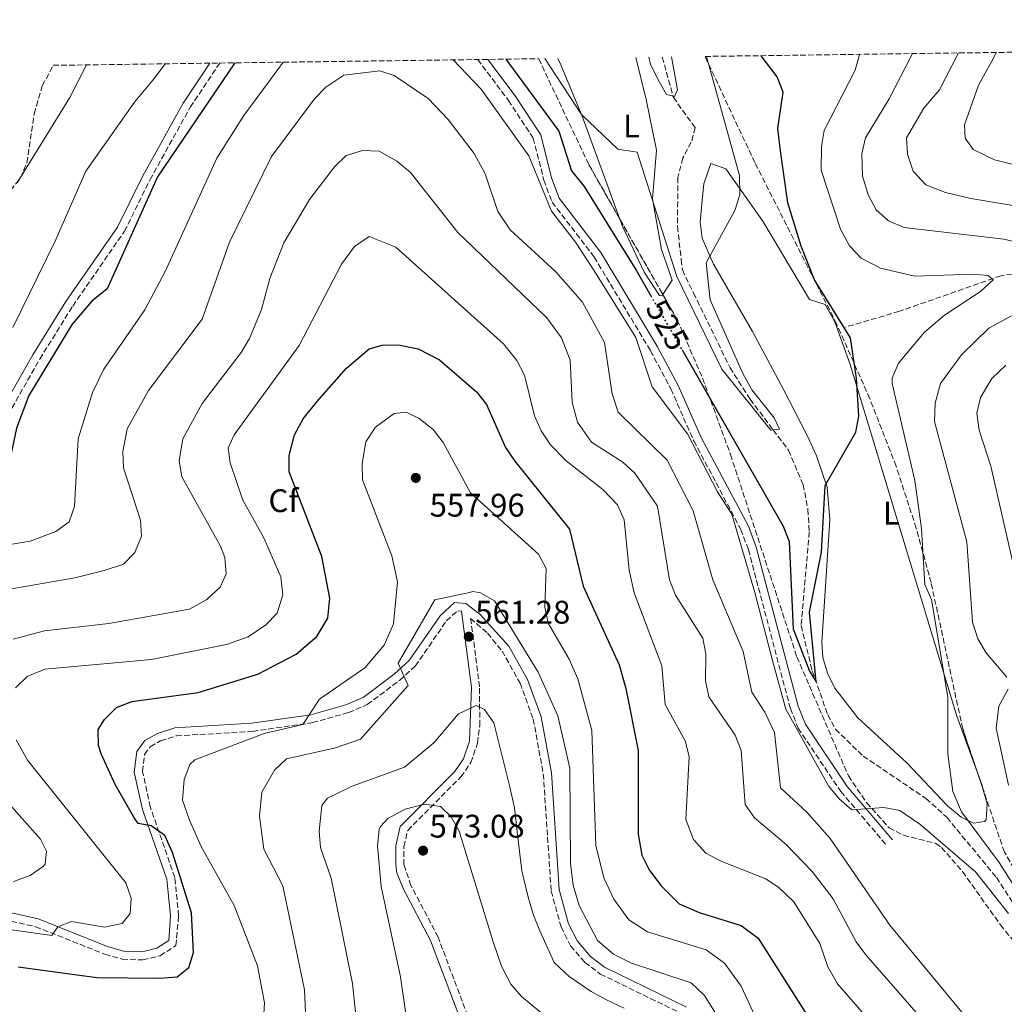
# Model space of a CAD drawing. Units: metres. Extents: x 594863 to 598345, y 4650421 to 4652781.
# Drawn here: x 596908 to 597210, y 4652474 to 4652776 of the extents above; entities that cross this region are included whole.
import ezdxf
from ezdxf.enums import TextEntityAlignment as Align

# ---------------------------------------------------------------- set-up
doc = ezdxf.new("R2010")
doc.units = ezdxf.units.M
doc.header["$MEASUREMENT"] = 0
doc.linetypes.add('DGN Style 3', pattern=[2.435890702152634, 1.739921930109024, -0.6959687720436097])
doc.linetypes.add('DGN Style 5', pattern=[1.217945351076317, 0.5219765790327072, -0.6959687720436097])
for name, color, linetype, lineweight in [('Barranco lineal', 142, 'DGN Style 3', 13), ('Camino', 7, 'DGN Style 3', 0), ('Cota de curva de nivel directora', 7, 'Continuous', 0), ('Cota de punto acotado terreno', 7, 'Continuous', 0), ('Curva de nivel directora', 30, 'Continuous', 30), ('Curva de nivel directora no vista', 30, 'DGN Style 5', 30), ('Curva de nivel intermedia', 30, 'Continuous', 0), ('Etiqueta de uso rústico', 92, 'Continuous', 0), ('Etiqueta de zona arbolada', 92, 'Continuous', 0), ('Línea de cambio de uso (parcela vista)', 92, 'Continuous', 0), ('Margen derecho', 7, 'Continuous', 0), ('Punto acotado terreno (símbolo)', 7, 'Continuous', 0), ('Vaguada', 142, 'DGN Style 3', 13), ('Zona arbolada', 92, 'DGN Style 3', 0)]:
    doc.layers.add(name, color=color, linetype=linetype, lineweight=lineweight)
doc.styles.add('Style-Arial', font='arial.ttf')

# ---------------------------------------------------------------- blocks, each defined once
blk = doc.blocks.new('5PATER')
at = {"layer": 'Barranco lineal', "linetype": 'Continuous', "lineweight": 0}
h = blk.add_hatch(color=51, dxfattribs=at)
edge = h.paths.add_edge_path()
edge.add_ellipse((0, 0), major_axis=(-0.1095731443231308, -0.1110710700762829), ratio=0.9994222409660317, start_angle=0, end_angle=360)

msp = doc.modelspace()

# ---------------------------------------------------------------- linework, layer by layer
at = {"layer": 'Barranco lineal', "color": 142, "linetype": 'DGN Style 3', "lineweight": 13}
msp.add_polyline3d([(597105.1299999999, 4652764.15, 514.070000000007), (597108.5300000003, 4652751.77, 514.6699999999983), (597115.2199999997, 4652742.51, 515.6300000000047), (597114.0300000003, 4652738.01, 516.3699999999953), (597111.4100000003, 4652733.17, 516.5500000000029), (597109.8899999997, 4652727.140000001, 516.9199999999983), (597109.8300000001, 4652712.119999999, 518.9799999999959), (597110.9400000004, 4652701.99, 520), (597111.29, 4652698.810000001, 520.1000000000058), (597114.7599999999, 4652691.699999999, 520), (597125.9100000003, 4652668.83, 519.8300000000017), (597132.0899999999, 4652659.180000001, 519.820000000007), (597139.1500000004, 4652649.77, 520), (597143.8700000001, 4652643.49, 520.429999999993), (597148.3600000005, 4652632.930000001, 521.1600000000036), (597149.8200000003, 4652625.34, 521.7200000000012), (597150.2199999997, 4652618.430000001, 521.7200000000012), (597147.7199999997, 4652589.689999999, 523.929999999993), (597151.1299999999, 4652575.84, 524.8399999999965), (597155.8899999997, 4652562.34, 525.9600000000064), (597158.25, 4652557.930000001, 526.1000000000058), (597166.7599999999, 4652549.67, 527.029999999999), (597186.0099999999, 4652536.67, 527.3600000000006), (597192.4100000003, 4652530.890000001, 527.8099999999977), (597207.6299999999, 4652512.449999999, 528.7299999999959), (597217.0099999999, 4652497.970000001, 529.6399999999994)], dxfattribs=at)
at = {"layer": 'Camino', "color": 7, "linetype": 'DGN Style 3', "lineweight": 0}
for points in [[(597048.5300000014, 4652763.38, 526.6100000000007), (597057.9400000017, 4652750.830000003, 527.050000000003), (597065.5599999991, 4652739.27, 527.4199999999984), (597068.8, 4652726.359999999, 527.6000000000058), (597071.3399999993, 4652719.640000001, 527.6000000000058), (597084.2499999997, 4652702.77, 527.7899999999936), (597101.5399999988, 4652674.030000002, 527.9700000000012), (597107.7699999983, 4652662.320000002, 527.9700000000012), (597114.7899999989, 4652646.36, 528.3399999999965), (597129.2500000005, 4652619.220000001, 529.0800000000019), (597131.5599999973, 4652613.020000001, 529.2599999999948), (597144.4400000008, 4652564.239999999, 530.1799999999931), (597146.8099999978, 4652558.260000003, 530.3699999999953), (597159.8900000004, 4652538.81, 530.1799999999931), (597173.8799999983, 4652522.390000001, 530.3699999999953)], [(596895.9800000003, 4652639.530000002, 522.4400000000023), (596914.1799999992, 4652671.500000002, 523.1699999999983), (596924.2899999989, 4652687.760000003, 523.1699999999983), (596940.1599999988, 4652710.7, 523.5399999999936), (596947.9999999997, 4652726.530000002, 523.5399999999936), (596960.3299999967, 4652748.720000001, 523.7299999999959), (596969.3799999993, 4652762.300000001, 523.7299999999959)], [(596869.7999999997, 4652507.030000002, 541.6000000000059), (596912.8899999994, 4652497.330000003, 544.7400000000052), (596934.1499999983, 4652488.890000002, 547.1300000000048), (596939.4300000002, 4652487.36, 547.1300000000048), (596945.8000000003, 4652487.13, 547.3200000000071), (596951.0899999987, 4652488.430000002, 547.6900000000024), (596955.9200000013, 4652491.520000001, 548.0599999999978), (596956.7600000016, 4652500.710000001, 548.0599999999978), (596955.5900000003, 4652512.45, 548.7899999999937), (596948.069999999, 4652534.090000002, 550.8200000000071), (596945.6999999997, 4652544.980000001, 551.3800000000048), (596946.3299999977, 4652550.149999999, 552.3000000000029), (596948.069999999, 4652552.550000002, 552.4799999999959), (596951.2499999997, 4652554.330000003, 552.4799999999959), (596956.0100000006, 4652555.859999999, 552.8500000000059), (596979.4599999998, 4652557.25, 554.3300000000017), (596997.7899999984, 4652559.930000001, 555.6199999999955), (597008.9100000006, 4652563.030000002, 556.7299999999959), (597014.6099999981, 4652565.450000001, 557.4600000000065), (597024.5199999989, 4652572.899999999, 557.6499999999943), (597029.3700000015, 4652577.270000001, 558.570000000007), (597038.9200000024, 4652591.13, 560.4199999999983), (597042.2699999985, 4652594.220000001, 560.4199999999983), (597043.5499999992, 4652594.11, 560.6000000000058)], [(597047.1700000025, 4652465.370000001, 574.9900000000052), (597036.3500000021, 4652494.120000003, 573.3300000000017), (597028.0500000005, 4652509.970000001, 572.4100000000036), (597025.899999998, 4652516.330000003, 572.0399999999937), (597025.8799999979, 4652521.870000003, 571.300000000003), (597027.0300000012, 4652526.890000002, 570.929999999993), (597043.3099999978, 4652543.260000003, 567.979999999996), (597046.4499999982, 4652547.690000002, 567.429999999993), (597048.4699999989, 4652553.710000002, 566.5), (597049.1599999996, 4652559.059999999, 565.7700000000042), (597049.05, 4652570.920000004, 563.7400000000054), (597046.3500000021, 4652591.930000002, 560.6000000000058), (597051.5300000011, 4652587.370000001, 560.6000000000058), (597055.989999998, 4652581.910000001, 560.6000000000058), (597061.5100000012, 4652572.080000003, 560.6000000000058), (597065.55, 4652561.050000003, 560.6000000000058), (597068.6399999991, 4652544.210000004, 560.6000000000058), (597071.0699999988, 4652508.270000001, 560.6000000000058), (597074.0799999973, 4652497.280000002, 560.6000000000058), (597076.9999999988, 4652491.469999999, 560.6000000000058)], [(597076.9999999988, 4652491.469999999, 560.6000000000058), (597081.4099999988, 4652486.390000001, 560.6000000000058), (597086.1200000005, 4652482.81, 560.6000000000058), (597111.2300000006, 4652470.580000003, 560.779999999999)]]:
    msp.add_polyline3d(points, dxfattribs=at)
at = {"layer": 'Curva de nivel directora', "color": 30, "linetype": 'Continuous', "lineweight": 30, "flags": 128}
for points, elevation in [([(597057.1799999994, 4652763.49), (597073.4, 4652741.449999999), (597077.2800000004, 4652729.220000001), (597081.1299999993, 4652724.400000001), (597097.1399999999, 4652698.710000004), (597101.6100000005, 4652690.930000001)], 525.0000000000003), ([(597111.1900000003, 4652674.270000001), (597142.2500000005, 4652620.220000002), (597144.0499999997, 4652615.560000001), (597145.2900000003, 4652588.67), (597150.3099999982, 4652575.710000001), (597152.3299999988, 4652572.480000001), (597150.2999999992, 4652593.84), (597154.0199999987, 4652612.210000001), (597155.0999999982, 4652632.700000001), (597164.4599999991, 4652649.060000001), (597165.4600000004, 4652653.980000002), (597164.7599999986, 4652665.529999999), (597162.860000001, 4652678.039999999), (597151.79, 4652695.76), (597147.76, 4652706.08), (597143.6899999998, 4652719.460000002), (597141.4099999999, 4652735.32), (597140.5999999986, 4652742.170000001), (597142.219999999, 4652753.4), (597140.3999999998, 4652758.050000002), (597135.5199999979, 4652764.560000001)], 525.0000000000003), ([(596973.959999999, 4652762.359999999), (596950.3099999987, 4652727.360000002), (596934.8099999999, 4652693.02), (596930.1799999987, 4652689.28), (596924.1500000004, 4652682.140000001), (596910.8099999985, 4652660.350000001), (596906.9900000008, 4652650.300000001), (596904.1799999991, 4652636.65), (596902.25, 4652633.410000003), (596897.6999999991, 4652630.510000001), (596891.5799999993, 4652628.880000001), (596880.5800000001, 4652629.380000002), (596871.5099999995, 4652627.060000001), (596866.3999999999, 4652624.520000001), (596862.4399999992, 4652621.470000002), (596859.2000000004, 4652617.16), (596851.1699999995, 4652598.640000002), (596846.6599999989, 4652582.49), (596844.3900000001, 4652565.480000001), (596842.1799999995, 4652561.62), (596836.9800000006, 4652561.390000002), (596835.2300000003, 4652562.050000002)], 525.0000000000003), ([(596907.5199999984, 4652484.990000002), (596931.6600000005, 4652481.75), (596950.9999999994, 4652481.5), (596956.3499999981, 4652481.980000001), (596959.9299999989, 4652484.800000001), (596961.2999999991, 4652489.41), (596960.7499999992, 4652501.54), (596954.8700000006, 4652520.09), (596952.5199999993, 4652525.350000001), (596948.3399999995, 4652528.300000003), (596944.3899999999, 4652528.980000001), (596943.0699999989, 4652530.910000001), (596937.3400000001, 4652540.92), (596933.0300000008, 4652550.400000001), (596932.1399999988, 4652552.9), (596932.0499999995, 4652557.880000001), (596934.0099999997, 4652560.86), (596937.7200000001, 4652564.590000001), (596942.3899999994, 4652566.430000001), (596962.7499999997, 4652569.180000001), (596981.0800000003, 4652574.79), (596992.8199999996, 4652580.970000003), (596999.1499999996, 4652586.320000002), (597002.5400000004, 4652591.949999999), (597003.1100000005, 4652598.090000002), (597000.6600000006, 4652610.930000001), (596990.6400000004, 4652636.920000001), (596990.7199999985, 4652641.91), (596992.2899999998, 4652648.26), (596994.9699999997, 4652653.170000001), (596999.1399999984, 4652658.36), (597008.2600000001, 4652668.680000001), (597015.1699999992, 4652674.61), (597019.2399999994, 4652675.699999999), (597024.2399999995, 4652675.800000002), (597030.2199999986, 4652674.66), (597036.7499999999, 4652671.26), (597048.1299999991, 4652661.470000003), (597051.1800000002, 4652657.490000002), (597057.0799999988, 4652644.300000002), (597059.8599999994, 4652640.15), (597076.6799999991, 4652619.25), (597080.8399999987, 4652601.850000001)], 550.0000000000001), ([(597080.8399999987, 4652601.850000001), (597091.8799999983, 4652577.7), (597093.9699999982, 4652570.460000002), (597097.7599999991, 4652551.36), (597097.73, 4652525.710000002), (597098.89, 4652519.240000002), (597101.0800000007, 4652514.740000002), (597104.6700000003, 4652509.92), (597110.2999999984, 4652504.33), (597116.4199999983, 4652501.67), (597129.2899999986, 4652497.74), (597134.53, 4652493.789999999), (597150.2199999989, 4652469.15)], 550.0000000000001)]:
    msp.add_lwpolyline(points, dxfattribs=dict(at, elevation=elevation))
at = {"layer": 'Curva de nivel directora no vista', "color": 30, "linetype": 'DGN Style 5', "lineweight": 30, "elevation": 525.0000000000005, "flags": 128}
msp.add_lwpolyline([(597101.6100000005, 4652690.930000001), (597111.1900000003, 4652674.270000001)], dxfattribs=at)
at = {"layer": 'Curva de nivel intermedia', "color": 30, "linetype": 'Continuous', "lineweight": 0, "flags": 128}
for points, elevation in [([(597041.0300000003, 4652763.269999999), (597049.6, 4652754.319999999), (597064.2300000014, 4652733.839999998), (597071.1200000001, 4652716.890000002), (597078.4800000007, 4652707.369999999), (597084.110000001, 4652698.8), (597097.0599999995, 4652678.06), (597102.0700000008, 4652662.960000001), (597112.8300000009, 4652648.550000001), (597122.1100000015, 4652630.720000001), (597126.5199999991, 4652623.880000001), (597133.5199999998, 4652599.88), (597138.9300000012, 4652579.01), (597143.0199999993, 4652564.119999999), (597156.1700000011, 4652540.569999999), (597159.4400000012, 4652536.51), (597163.3300000003, 4652533.220000001), (597173.0700000012, 4652533.859999999), (597178.0100000009, 4652533.029999999), (597184.1199999999, 4652528.800000001), (597201.190000002, 4652514.119999998), (597211.38, 4652501.38)], 530.0000000000001), ([(597069.0599999994, 4652763.66), (597080.3600000005, 4652746.529999999), (597091.4500000014, 4652735.84), (597097.4300000005, 4652734.980000001), (597109.5899999999, 4652696.779999999), (597123.4200000013, 4652668.359999998), (597138.4100000003, 4652649.689999999), (597141.0999999992, 4652649.970000001), (597139.4200000007, 4652653.439999999), (597132.5899999999, 4652662.02), (597129.7100000011, 4652667.21), (597119.78, 4652689.67), (597118.5900000009, 4652701.039999999), (597127.4400000002, 4652717.079999999), (597128.9000000019, 4652721.889999999), (597128.8000000012, 4652727.83), (597118.9400000018, 4652763.630000001), (597118.7499999997, 4652764.330000001)], 520), ([(597101.0500000014, 4652764.09), (597101.5700000002, 4652761.87), (597104.3200000017, 4652756.439999999), (597106.4400000006, 4652752.660000001), (597108.9100000004, 4652752.06), (597109.770000001, 4652754.119999998), (597107.9600000004, 4652764.189999999)], 515.0000000000001), ([(597224.8600000005, 4652491.209999999), (597208.5300000003, 4652517.07), (597196.9200000007, 4652532.529999999), (597194.2200000006, 4652538.83), (597192.7699999999, 4652550.279999998), (597192.7499999999, 4652567.779999998), (597187.7300000018, 4652597.749999999), (597185.6900000012, 4652602.32), (597184.6800000007, 4652619.509999999), (597182.6199999999, 4652634.239999998), (597175.6600000019, 4652663.980000001), (597175.6700000007, 4652665.649999999), (597177.6199999999, 4652670.25), (597185.6100000006, 4652679.73), (597191.7000000015, 4652684.990000002), (597202.7099999997, 4652692.159999999), (597206.6200000013, 4652695.809999999), (597205.1100000005, 4652697.159999999), (597200.4200000009, 4652697.539999999), (597182.6, 4652696.899999999), (597172.1100000001, 4652699.32), (597166.1399999999, 4652702.460000001), (597162.5700000004, 4652706.220000001), (597159.8300000001, 4652711.319999999), (597153.9100000013, 4652729.399999999), (597153.9500000015, 4652736.710000001), (597154.820000001, 4652741.639999999), (597164.3499999996, 4652760.119999999), (597165.6500000005, 4652764.970000001)], 530.0000000000001), ([(597239.8099999992, 4652701.079999999), (597209.9200000004, 4652708.259999999), (597179.3800000012, 4652711.88), (597174.4900000006, 4652713.859999998), (597170.7900000013, 4652717.230000001), (597168.2800000012, 4652721.86), (597166.5199999999, 4652727.699999998), (597166.3099999998, 4652734.439999999), (597167.4499999997, 4652739.33), (597174.7499999999, 4652751.319999999), (597181.6699999999, 4652764.789999999), (597181.8800000001, 4652765.189999999)], 535), ([(597217.6500000019, 4652717.77), (597199.8300000008, 4652720.760000001), (597191.9899999998, 4652722.59), (597185.9400000015, 4652724.969999999), (597182.0800000012, 4652729.149999999), (597180.3800000002, 4652734.31), (597180.100000001, 4652739.34), (597185.4100000017, 4652748.430000001), (597190.1799999994, 4652754.119999998), (597195.9800000018, 4652765.390000001)], 540.0000000000001), ([(597256.0999999993, 4652720.189999999), (597207.0000000013, 4652732.56), (597200.4800000013, 4652735.759999999), (597198.0200000004, 4652739.23), (597197.8500000006, 4652743.380000001), (597202.1599999999, 4652755.52), (597206.6900000006, 4652763.81), (597207.6100000015, 4652765.539999999)], 545), ([(596843.7000000017, 4652545.23), (596855.3400000003, 4652542.06), (596860.3400000003, 4652542.109999999), (596862.5700000012, 4652543.890000001), (596862.6500000015, 4652547.399999999), (596859.2100000016, 4652566.32), (596859.3300000001, 4652574.230000001), (596866.2300000001, 4652593.359999999), (596874.5200000004, 4652605.21), (596878.2199999996, 4652608.579999999), (596884.7199999995, 4652611.259999999), (596911.2199999997, 4652615.640000001), (596919.1200000012, 4652618.579999999), (596923.2000000004, 4652621.5), (596924.7900000018, 4652626.239999999), (596925.9500000018, 4652647.04), (596930.3100000005, 4652661.26), (596933.8100000008, 4652668.350000001), (596946.4400000018, 4652686.56), (596952.7000000003, 4652698.560000001), (596968.5000000009, 4652733.13), (596976.7500000009, 4652746.190000001), (596984.9800000008, 4652757.209999999), (596988.8299999997, 4652762.560000001)], 530), ([(596905.9300000013, 4652681.159999999), (596918.7500000001, 4652707.430000001), (596928.3400000012, 4652729.140000001), (596943.2800000012, 4652750.300000001), (596949.4100000003, 4652757.699999999), (596952.6100000008, 4652762.070000002)], 520), ([(596907.2500000001, 4652725.550000001), (596923.3900000004, 4652751.710000001), (596928.4700000009, 4652761.74)], 515.0000000000001), ([(596898.9599999998, 4652599.859999999), (596924.9700000007, 4652604.350000001), (596933.88, 4652606.580000001), (596939.8900000005, 4652608.51), (596943.3500000006, 4652612.100000001), (596945.3900000012, 4652617.140000001), (596945.1100000018, 4652622.029999998), (596939.8400000012, 4652638.11), (596939.6300000012, 4652643.099999999), (596940.9800000013, 4652650.12), (596947.5000000013, 4652661.81), (596964.0199999993, 4652683.720000002), (596972.3499999997, 4652707.329999999), (596985.2600000001, 4652733.630000001), (596998.4200000009, 4652751.3), (597001.9500000003, 4652754.849999999), (597007.4199999997, 4652758.59), (597018.4600000016, 4652759.95), (597022.9200000007, 4652758.430000001), (597033.3099999998, 4652751.409999999), (597039.4900000001, 4652744.980000001), (597047.3800000004, 4652734.529999999), (597050.7900000013, 4652728.269999999), (597054.6500000014, 4652716.789999999), (597058.4800000002, 4652711.119999997), (597072.4600000012, 4652698.289999999), (597080.7000000002, 4652688.939999998), (597087.4400000015, 4652676.52), (597089.7200000014, 4652660.830000001), (597091.5900000001, 4652655.210000002), (597106.6799999997, 4652640.470000001), (597114.6400000014, 4652624.9), (597120.690000002, 4652603.720000001), (597129.900000001, 4652581.779999999), (597132.5600000009, 4652569.269999999), (597136.64, 4652563.150000001), (597139.5700000003, 4652556.939999999), (597141.4400000012, 4652539.930000001), (597149.4900000001, 4652532.439999999), (597156.6500000015, 4652524.349999999), (597174.9199999997, 4652497.789999997), (597199.5200000001, 4652468.119999998)], 535), ([(596905.9900000017, 4652585.529999999), (596915.6000000008, 4652588.06), (596935.4, 4652590.36), (596960.13, 4652594.800000001), (596965.4600000009, 4652597.720000001), (596969.4599999997, 4652601.539999999), (596971.3200000017, 4652605.619999999), (596970.9100000003, 4652610.579999999), (596969.6299999995, 4652614.100000001), (596957.7200000006, 4652635.350000001), (596956.9400000004, 4652640.32), (596958.0300000012, 4652647.04), (596963.9800000013, 4652657.84), (596975.9599999996, 4652673.52), (596978.4600000008, 4652677.840000001), (596982.2000000002, 4652686.679999998), (596984.7700000008, 4652696.180000001), (596989.030000001, 4652707.15), (596996.8699999996, 4652720.470000001), (597004.5900000001, 4652730.470000001), (597008.1900000009, 4652733.92), (597013.1799999998, 4652735.430000001), (597018.2800000005, 4652735.279999998), (597023.7200000009, 4652732.24), (597027.9400000009, 4652728.710000001), (597042.3800000002, 4652710.289999999), (597069.75, 4652684.09), (597074.1900000013, 4652677.99), (597076.9100000015, 4652671.159999999), (597077.4600000014, 4652658.249999999), (597079.110000001, 4652652.149999999), (597083.3900000014, 4652645.989999999), (597093.0200000005, 4652639.810000001), (597096.7599999999, 4652636.499999999), (597103.6399999998, 4652626.369999998), (597107.3500000002, 4652603.739999999), (597109.190000002, 4652599.090000001), (597117.5800000007, 4652585.840000001), (597118.4700000002, 4652580.909999999), (597118.400000001, 4652572.769999999), (597119.4400000003, 4652567.869999999), (597127.4800000002, 4652556.05), (597129.2999999997, 4652551.359999998), (597130.5500000014, 4652534.869999999), (597133.4200000013, 4652530.759999999), (597143.110000001, 4652522.539999999), (597151.1100000006, 4652514.27), (597157.5999999993, 4652505.92), (597164.6600000003, 4652492.720000001), (597167.5999999995, 4652488.67), (597201.4600000003, 4652449.92)], 540.0000000000001), ([(596972.6200000002, 4652639.689999999), (596971.9699999997, 4652644.179999999), (596973.7600000001, 4652648.210000001), (596993.7500000016, 4652675.599999999), (597006.7300000013, 4652700.609999998), (597010.7500000001, 4652706.029999998), (597015.2100000016, 4652709.07), (597023.4200000014, 4652705.769999999), (597056.3800000014, 4652676.109999998), (597060.5600000012, 4652670.999999999), (597062.8400000011, 4652666.550000001), (597065.9300000002, 4652654.060000001), (597067.9599999996, 4652649.489999999), (597070.880000001, 4652645.140000001), (597075.6200000019, 4652640.24), (597086.9299999997, 4652631.489999999), (597091.3600000021, 4652626.78), (597093.4200000007, 4652622.17), (597095.020000001, 4652606.75), (597096.5000000007, 4652599.720000001), (597105.0400000013, 4652577.38), (597105.9800000001, 4652565.489999999), (597112.1100000012, 4652554.36), (597113.4299999999, 4652549.53), (597112.3700000005, 4652530.180000001), (597114.6700000004, 4652524.08), (597118.4900000005, 4652519.939999999), (597122.8800000002, 4652517.5), (597136.8500000001, 4652512.06), (597141.0000000009, 4652509.279999998), (597145.4400000023, 4652504.989999999), (597153.4800000021, 4652492.189999999), (597155.9400000009, 4652485.009999999), (597158.8700000012, 4652479.759999999), (597181.070000001, 4652454.289999999)], 545), ([(597210.8700000005, 4652573.890000001), (597204.5200000004, 4652581.31), (597201.9499999998, 4652585.599999999), (597200.3400000005, 4652590.8), (597198.5900000003, 4652615.439999999), (597188.6600000017, 4652652.369999998), (597188.8600000006, 4652657.9), (597190.4499999997, 4652664), (597196.9600000009, 4652672.809999999), (597205.2700000014, 4652680.99), (597212.2300000016, 4652684.77)], 535), ([(597216.4900000019, 4652592.529999998), (597205.9300000007, 4652638.640000001), (597202.3900000001, 4652649.670000001), (597201.6700000004, 4652654.850000001), (597202.7700000001, 4652659.689999999), (597206.2700000004, 4652665.470000001), (597210.5599999997, 4652669.559999999)], 540.0000000000001), ([(596982.8500000007, 4652468.999999999), (596983.13, 4652473.989999999), (596981.010000001, 4652485.3), (596973.8300000017, 4652503.789999999), (596963.7199999997, 4652521.92), (596960.0899999999, 4652530.01), (596957.9200000018, 4652536.17), (596958.4400000002, 4652542.470000001), (596960.2400000017, 4652547.119999998), (596961.7000000014, 4652548.52), (596982.9700000014, 4652556.579999999), (596994.8899999993, 4652559.359999998), (596999.9600000009, 4652567.179999999), (597013.9300000009, 4652576.740000002), (597019.8400000007, 4652583.699999999), (597022.7100000007, 4652590.269999999), (597023.8600000017, 4652603.160000001), (597022.2100000001, 4652611.149999999), (597013.1300000006, 4652634.42), (597013.0200000011, 4652639.409999998), (597014.1600000011, 4652646.09), (597017.1200000005, 4652650.539999997), (597022.8499999992, 4652654.82), (597026.5500000007, 4652655.17), (597030.5300000015, 4652653.249999999), (597034.85, 4652649.829999999), (597037.9400000012, 4652645.890000001), (597046.3400000009, 4652630.470000001), (597067.1300000004, 4652611.659999999), (597069.5399999999, 4652607.269999999), (597069.1399999998, 4652595.369999999), (597070.1700000003, 4652590.470000001), (597076.6000000008, 4652579.430000001), (597079.2300000016, 4652573.350000001), (597083.4900000019, 4652557.480000001), (597084.7900000005, 4652522.279999998), (597087.1799999999, 4652512.350000001), (597090.26, 4652505.74), (597094.850000001, 4652499.48), (597100.6200000001, 4652495.729999999), (597118.5500000007, 4652490.269999999), (597124.2700000005, 4652486.180000001), (597129.3700000013, 4652479.05), (597134.8000000005, 4652467.369999999)], 555.0000000000001), ([(596906.7300000016, 4652570.659999999), (596910.3300000002, 4652574.13), (596915.7000000014, 4652576.300000001), (596948.410000001, 4652579.340000001), (596971.4600000002, 4652583.92), (596978.0499999995, 4652586.210000002), (596983.5700000003, 4652589.92), (596986.9600000011, 4652593.560000001), (596988.7000000001, 4652599.180000001), (596988.1500000004, 4652604.67), (596982.9500000012, 4652616.59), (596976.4300000012, 4652628.199999999), (596972.6200000002, 4652639.689999999)], 545), ([(597012.5499999995, 4652554.829999999), (597027.2000000011, 4652571.32), (597024.0800000008, 4652578.199999998), (597035.400000002, 4652597.579999999), (597046.0100000001, 4652599.849999998), (597047.0100000015, 4652600.179999999), (597049.3899999998, 4652599.77), (597053.65, 4652597.32), (597067.030000002, 4652575.449999999), (597073.0500000013, 4652562.009999999), (597076.7500000006, 4652545.92), (597076.9400000006, 4652516.670000001), (597077.8300000002, 4652510.05), (597079.6800000009, 4652503.8), (597085.3000000002, 4652493.099999998), (597090.2000000019, 4652488.949999999), (597095.6900000015, 4652486.119999997), (597113.990000001, 4652480.13), (597118.05, 4652476.249999999), (597125.8900000011, 4652463.789999999)], 560), ([(597211.3300000008, 4652540.71), (597207.5700000012, 4652558.289999999), (597208.3700000015, 4652564.99), (597211.2700000005, 4652570.239999998)], 535), ([(597011.5800000017, 4652466.150000001), (597010.0599999995, 4652479.939999999), (597003.5900000009, 4652512.23), (597000.3200000008, 4652521.65), (596999.8400000002, 4652526.630000001), (597000.6699999995, 4652534.539999999), (597002.4500000009, 4652536.729999999), (597010.0199999993, 4652540.470000001), (597026.0299999999, 4652546.230000001), (597035.0600000002, 4652553.77), (597042.6600000019, 4652562.65), (597048.0599999998, 4652565.17), (597050.57, 4652563.980000001), (597053.5000000002, 4652559.900000001), (597058.2200000009, 4652540.619999998), (597059.8000000012, 4652533.79), (597060.5700000002, 4652526.4), (597062.0800000011, 4652514.489999999), (597063.99, 4652506.399999999), (597065.6500000008, 4652500.880000001), (597067.6199999999, 4652496.04), (597072.0099999999, 4652486.390000001)], 565.0000000000001), ([(596882.870000001, 4652499.58), (596917.8400000005, 4652494.679999999), (596919.7200000002, 4652497.32), (596923.8900000011, 4652498.970000001), (596934.0000000007, 4652497.189999999), (596939.4300000002, 4652498.279999999), (596941.9100000011, 4652501.34), (596942.2000000017, 4652506.100000001), (596940.57, 4652510.820000002), (596910.4000000017, 4652548.439999999), (596906.9100000004, 4652554.65)], 545), ([(596996.2400000016, 4652459.49), (596995.3299999996, 4652477.91), (596988.7300000014, 4652509.84), (596982.8799999997, 4652521.149999999), (596981.5900000001, 4652531.239999999), (596982.3200000009, 4652538.57), (596986.2200000013, 4652545.380000002), (596989.8800000002, 4652548.789999999), (597004.8400000003, 4652552.199999998), (597012.5499999995, 4652554.829999999)], 560), ([(596914.4400000006, 4652524.149999999), (596899.6799999997, 4652540.619999998)], 540.0000000000001), ([(597027.560000001, 4652462.850000001), (597024.8000000005, 4652481.980000001), (597018.9000000019, 4652509.649999999), (597017.7599999997, 4652522.16), (597018.3099999996, 4652527.109999998), (597018.6800000007, 4652528.079999999), (597020.9500000017, 4652530.49), (597026.2600000001, 4652533.4), (597032.2100000002, 4652534.9), (597037.0600000005, 4652534.230000001), (597040.4199999999, 4652531.060000001), (597042.8200000006, 4652526.659999999), (597053.2200000008, 4652492.720000001), (597055.7900000013, 4652485.239999999), (597058.7199999995, 4652479.679999998), (597061.9900000016, 4652475.890000001), (597067.8600000013, 4652471.039999999)], 570.0000000000001), ([(596906.0800000011, 4652511.199999998), (596911.1900000008, 4652513.080000001), (596915.2699999999, 4652515.91), (596915.8399999999, 4652516.599999999), (596916.2700000014, 4652520.539999999), (596914.4400000006, 4652524.149999999)], 540.0000000000001), ([(597072.0099999999, 4652486.390000001), (597076.5800000008, 4652482.069999999), (597083.3399999999, 4652477.449999999), (597088.2300000006, 4652474.759999999), (597093.4400000006, 4652472.3)], 565.0000000000001)]:
    msp.add_lwpolyline(points, dxfattribs=dict(at, elevation=elevation))
at = {"layer": 'Línea de cambio de uso (parcela vista)', "color": 92, "linetype": 'Continuous', "lineweight": 0, "extrusion": (-0.2038046551906641, -0.05281837989062318, 0.9775857411339142), "elevation": -366932.7491020695, "flags": 128}
msp.add_lwpolyline([(-4353932.50003092, 1706296.774711059), (-4353928.936567626, 1706297.120492378), (-4353927.557489529, 1706297.142816172)], dxfattribs=at)
at = {"layer": 'Línea de cambio de uso (parcela vista)', "color": 92, "linetype": 'Continuous', "lineweight": 0}
for points in [[(597092.1068000002, 4652714.441299999, 521.5288), (597080.5599999996, 4652746, 519.4900000000052), (597074.0199999996, 4652761.76, 518.8399999999965), (597073.0599999996, 4652763.710000001, 518.7700000000041)], [(597097.04, 4652764.039999999, 518.3999999999943), (597100.1500000004, 4652751.119999999, 518.8600000000006), (597103.4000000004, 4652735.550000001, 520.5399999999936), (597102.1500000004, 4652720.59, 521.8800000000047), (597104.9299999997, 4652705.09, 522.9900000000052), (597108.2100000001, 4652695.730000001, 523.179999999993), (597105.2845999999, 4652691.301200001, 523.6147000000057)], [(597203.6171000004, 4652539.340500001, 531.6346999999951), (597204.8099999996, 4652535.02, 531.6499999999943), (597204.54, 4652530.15, 531.5399999999936), (597203.9800000006, 4652529.58, 531.5), (597200.6299999999, 4652529.07, 531.1600000000036), (597196.7800000003, 4652530.930000001, 530.6399999999994), (597192.6200000001, 4652534.439999999, 530), (597180.1900000004, 4652547.57, 528.3099999999977), (597165.1500000004, 4652561.380000001, 527.25), (597158.0199999996, 4652570.5, 527.1699999999983), (597155.7699999996, 4652575.109999999, 527.179999999993), (597154.4000000004, 4652579.930000001, 527.1999999999971), (597154.04, 4652584.600000001, 527.1999999999971), (597156.5800000001, 4652622.180000001, 526.179999999993), (597155.6699999999, 4652632.15, 526), (597152.4900000002, 4652641.779999999, 525.8600000000006), (597149.5300000003, 4652647.99, 525.4499999999971), (597142.2199999997, 4652662.32, 523.7299999999959), (597132.8099999996, 4652679.970000001, 523.3999999999943), (597120.8300000001, 4652700.560000001, 520.7700000000041), (597117.4000000004, 4652708.529999999, 519.8699999999953), (597116.7599999999, 4652713.460000001, 519.6499999999943), (597117.3499999996, 4652720.220000001, 519.5800000000017), (597117.9299999997, 4652725.210000001, 519.2200000000012), (597120.0499999998, 4652731.5, 518.779999999999), (597124.6299999999, 4652729.869999999, 519.070000000007), (597136.0099999999, 4652713.75, 521.8800000000047), (597150.29, 4652689.789999999, 524.1900000000023), (597155.0999999996, 4652688.25, 525.320000000007), (597158.0599999996, 4652682.880000001, 525.4700000000012), (597162.8099999996, 4652669.83, 524.7299999999959), (597195.5300000003, 4652561.939999999, 531.1699999999983), (597202.0288000006, 4652544.034700001, 531.5571999999956)], [(597105.2845999999, 4652691.301200001, 523.6147000000057), (597104.9800000006, 4652690.84, 523.6600000000036), (597104.25, 4652690.99, 523.679999999993), (597099.6100000005, 4652698.100000001, 523.0899999999965), (597092.8499999996, 4652712.41, 521.6600000000036), (597092.1068000002, 4652714.441299999, 521.5288)]]:
    msp.add_polyline3d(points, dxfattribs=at)
at = {"layer": 'Margen derecho', "color": 7, "linetype": 'Continuous', "lineweight": 0}
for points in [[(597051.6299999994, 4652763.420000004, 526.6499999999943), (597059.989999999, 4652752.27, 527.050000000003), (597067.8799999993, 4652740.289999999, 527.4199999999984), (597071.1900000017, 4652727.11, 527.6000000000058), (597073.5499999998, 4652720.870000003, 527.6000000000058), (597086.3199999994, 4652704.180000001, 527.7899999999936), (597103.7100000014, 4652675.260000004, 527.9700000000012), (597110.0199999991, 4652663.41, 527.9700000000012), (597117.0399999997, 4652647.450000001, 528.3399999999965), (597131.5399999993, 4652620.250000001, 529.0800000000019), (597133.949999999, 4652613.770000001, 529.2599999999948), (597146.8099999978, 4652565.030000002, 530.1799999999931), (597149.0399999986, 4652559.430000001, 530.3699999999953), (597161.8799999974, 4652540.320000002, 530.1799999999931), (597175.7899999992, 4652524.02, 530.3699999999953)], [(596894.0799999982, 4652641.239999999, 522.4400000000023), (596912.0300000012, 4652672.770000001, 523.1699999999983), (596922.199999999, 4652689.13, 523.1699999999983), (596938.0100000007, 4652711.970000001, 523.5399999999936), (596945.7899999992, 4652727.7, 523.5399999999936), (596958.1999999988, 4652750.030000002, 523.7299999999959), (596966.3500000006, 4652762.260000004, 523.7299999999959)], [(596870.3000000003, 4652509.480000002, 541.6000000000059), (596913.6499999972, 4652499.719999999, 544.7400000000052), (596934.9299999983, 4652491.27, 547.1300000000048), (596939.829999998, 4652489.850000002, 547.1300000000048), (596945.5399999988, 4652489.640000001, 547.3200000000071), (596950.0899999996, 4652490.760000003, 547.6900000000024), (596953.7199999974, 4652493.080000003, 548.0599999999978), (596954.2600000005, 4652500.640000002, 548.0599999999978), (596953.1299999994, 4652511.940000003, 548.7899999999937), (596945.6900000008, 4652533.330000004, 550.8200000000071), (596943.1600000005, 4652544.789999999, 551.3800000000048), (596943.9299999995, 4652551.09, 552.3000000000029), (596946.3700000002, 4652554.460000001, 552.4799999999959), (596950.2500000005, 4652556.640000002, 552.4799999999959), (596955.5700000003, 4652558.340000001, 552.8500000000059), (596979.2199999985, 4652559.739999998, 554.3300000000017), (596997.280000001, 4652562.38, 555.6199999999955), (597008.0399999989, 4652565.38, 556.7299999999959), (597013.4200000013, 4652567.660000003, 557.4600000000065), (597022.8700000015, 4652574.77, 557.6499999999943), (597027.5000000006, 4652578.960000001, 558.570000000007), (597036.9699999989, 4652592.720000001, 560.4199999999983), (597041.39, 4652596.809999999, 560.4199999999983), (597044.8500000001, 4652596.5, 560.6000000000058), (597049.1999999997, 4652593.219999999, 560.6000000000058), (597058.0399999977, 4652583.359999999, 560.6000000000058), (597063.7799999998, 4652573.13, 560.6000000000058), (597067.9499999986, 4652561.739999998, 560.6000000000058), (597071.1299999991, 4652544.500000001, 560.6000000000058), (597073.5299999998, 4652508.720000001, 560.6000000000058), (597076.3900000007, 4652498.239999999, 560.6000000000058), (597079.0899999986, 4652492.870000003, 560.6000000000058), (597083.1299999976, 4652488.219999999, 560.6000000000058), (597087.4499999982, 4652484.940000002, 560.6000000000058), (597112.6000000007, 4652472.690000001, 560.779999999999)], [(597044.7399999984, 4652464.750000002, 574.9900000000052), (597034.0599999987, 4652493.120000003, 573.3300000000017), (597025.7899999986, 4652508.890000002, 572.4100000000036), (597023.7199999987, 4652513.840000001, 572.0399999999937), (597023.3999999991, 4652516.160000001, 572.0399999999937), (597023.379999999, 4652522.149999999, 571.300000000003), (597024.7399999979, 4652528.07, 570.929999999993), (597041.399999999, 4652544.890000002, 567.979999999996), (597044.1999999996, 4652548.840000002, 567.429999999993), (597046.0199999991, 4652554.280000002, 566.5), (597046.5599999977, 4652570.730000001, 563.7400000000054), (597043.5499999992, 4652594.11, 560.6000000000058)]]:
    msp.add_polyline3d(points, dxfattribs=at)
at = {"layer": 'Vaguada', "color": 142, "linetype": 'DGN Style 3', "lineweight": 13}
msp.add_polyline3d([(597352.29, 4652669.279999999, 553.9799999999959), (597325.7999999998, 4652677.99, 548.9100000000036), (597311.3600000005, 4652681.850000001, 546.9400000000023), (597303.0099999999, 4652683.390000001, 545.679999999993), (597294.2300000006, 4652683.890000001, 543.279999999999), (597273.7199999997, 4652686.630000001, 541.070000000007), (597246.6200000001, 4652695.15, 536.2700000000041), (597240.1299999999, 4652696.59, 535.529999999999), (597234.2300000006, 4652697.51, 534.2400000000052), (597232.2699999996, 4652697.640000001, 532.7700000000041), (597217.2300000006, 4652698.33, 532.1699999999983), (597209.0099999999, 4652697.029999999, 531.8500000000058), (597177.8799999999, 4652686.130000001, 527.6000000000058), (597161.3600000005, 4652681.279999999, 525.0200000000041)], dxfattribs=at)
at = {"layer": 'Zona arbolada', "color": 92, "linetype": 'DGN Style 3', "lineweight": 0, "extrusion": (-0.7242773115876984, -0.357380885381714, 0.5896620037640872), "elevation": -2094944.2194628, "flags": 128}
msp.add_lwpolyline([(-3908265.016566797, 1530154.309274507), (-3908229.030183893, 1530153.318746583), (-3908209.893284148, 1530155.245447212)], dxfattribs=at)
at = {"layer": 'Zona arbolada', "color": 92, "linetype": 'DGN Style 3', "lineweight": 0, "extrusion": (-0.04003623698046294, 0.07030327727774241, 0.9967219015013432), "elevation": 303715.1103678614, "flags": 128}
msp.add_lwpolyline([(-2821304.473502434, -3735273.634865818), (-2821304.473502434, -3735246.91800367)], dxfattribs=at)
at = {"layer": 'Zona arbolada', "color": 92, "linetype": 'DGN Style 3', "lineweight": 0, "extrusion": (-0.01891027916271401, 0.05588908421012538, 0.9982578883275313), "elevation": 249263.3267584048, "flags": 128}
msp.add_lwpolyline([(-2056859.274152062, -4208321.812528907), (-2056859.274152062, -4208326.776801355)], dxfattribs=at)
at = {"layer": 'Zona arbolada', "color": 92, "linetype": 'DGN Style 3', "lineweight": 0}
for points in [[(597210.0899999999, 4652520.210000001, 532.570000000007), (597197.29, 4652558.039999999, 530.2100000000064), (597187.5999999996, 4652602.880000001, 527.7899999999936), (597183.0300000003, 4652619.630000001, 526.8300000000017), (597176.8700000001, 4652638.619999999, 525.6699999999983), (597168.7999999998, 4652659.300000001, 524.529999999999), (597158.6900000004, 4652682.130000001, 523.5500000000029), (597133.5300000003, 4652731.74, 521.6000000000058), (597118.25, 4652764.33, 519.6000000000058), (597945.54, 4652775.600000001, 551.6199999999953)], [(596905.2300000006, 4652723.24, 515.6300000000047), (596908.25, 4652727.09, 515.6000000000058), (596910.25, 4652731.699999999, 515.4499999999971), (596912.4500000002, 4652746.75, 514.9600000000064), (596914.9400000004, 4652755.34, 514.6300000000047), (596918.2800000003, 4652761.600000001, 514.3600000000006), (597067.2199999997, 4652763.630000001, 520.3099999999977), (597082.6200000001, 4652731.100000001, 519.5099999999948), (597109.75, 4652683.460000001, 523.9600000000064), (597117.4800000006, 4652665.640000001, 525.1399999999994), (597126.0599999996, 4652642.189999999, 526.4400000000023), (597146.4299999997, 4652580.119999999, 527.7599999999948), (597162.2300000006, 4652543.600000001, 530.0099999999948), (597167.8399999999, 4652535.32, 530.3699999999953), (597174.7300000006, 4652527.689999999, 530.6600000000036), (597179.1100000005, 4652525.369999999, 530.6900000000023), (597189.0999999996, 4652522.880000001, 530.5800000000017), (597190.7800000003, 4652521.66, 530.6199999999953), (597197.2699999996, 4652514.220000001, 531.1699999999983), (597208.8499999996, 4652497.890000001, 532.8899999999994), (597217.0099999999, 4652487.890000001, 533.6699999999983)], [(597202.0288000006, 4652544.034700001, 531.0837000000029), (597197.29, 4652558.039999999, 530.2100000000064), (597187.5999999996, 4652602.880000001, 527.7899999999936), (597183.0300000003, 4652619.630000001, 526.8300000000017), (597176.8700000001, 4652638.619999999, 525.6699999999983), (597168.7999999998, 4652659.300000001, 524.529999999999), (597158.6900000004, 4652682.130000001, 523.5500000000029), (597133.5300000003, 4652731.74, 521.6000000000058), (597118.25, 4652764.33, 519.6000000000058)], [(596908.25, 4652727.09, 515.6000000000058), (596910.25, 4652731.699999999, 515.4499999999971), (596912.4500000002, 4652746.75, 514.9600000000064), (596914.9400000004, 4652755.34, 514.6300000000047), (596918.2800000003, 4652761.600000001, 514.3600000000006)], [(596905.2300000006, 4652723.24, 515.6300000000047), (596908.25, 4652727.09, 515.6000000000058)], [(597105.2845999999, 4652691.301200001, 523.2275999999983), (597109.75, 4652683.460000001, 523.9600000000064), (597117.4800000006, 4652665.640000001, 525.1399999999994), (597126.0599999996, 4652642.189999999, 526.4400000000023), (597146.4299999997, 4652580.119999999, 527.7599999999948), (597162.2300000006, 4652543.600000001, 530.0099999999948), (597167.8399999999, 4652535.32, 530.3699999999953), (597174.7300000006, 4652527.689999999, 530.6600000000036), (597179.1100000005, 4652525.369999999, 530.6900000000023), (597189.0999999996, 4652522.880000001, 530.5800000000017), (597190.7800000003, 4652521.66, 530.6199999999953), (597197.2699999996, 4652514.220000001, 531.1699999999983), (597208.8499999996, 4652497.890000001, 532.8899999999994), (597217.0099999999, 4652487.890000001, 533.6699999999983), (597224.9400000004, 4652480.180000001, 534), (597228.7599999999, 4652478.720000001, 534.0200000000041), (597231.0099999999, 4652481.680000001, 533.6600000000036), (597231.4800000006, 4652487.890000001, 533.029999999999), (597230.3399999999, 4652493.600000001, 532.6000000000058), (597224.75, 4652501.480000001, 532.5500000000029), (597214.25, 4652513.01, 532.779999999999), (597210.0899999999, 4652520.210000001, 532.570000000007), (597203.6171000004, 4652539.340500001, 531.3766000000032)]]:
    msp.add_polyline3d(points, dxfattribs=at)

# ---------------------------------------------------------------- block references
at = {"layer": 'Punto acotado terreno (símbolo)', "color": 7, "linetype": 'Continuous', "lineweight": 0, "xscale": 10, "yscale": 10, "zscale": 10}
for p in [(597029.519999999, 4652635.020000001, 557.960000000007), (597045.7799999999, 4652586.31, 561.2799999999993), (597031.7499999997, 4652520.670000002, 573.0800000000023)]:
    msp.add_blockref('5PATER', p, dxfattribs=at)

# ---------------------------------------------------------------- texts
at = {"layer": 'Cota de curva de nivel directora', "color": 7, "linetype": 'Continuous', "lineweight": 0, "style": 'Style-Arial'}
msp.add_text('525', height=7.000000000000002, rotation=299.88697, dxfattribs=at).set_placement((597106.7619161332, 4652681.974752671, 525), align=Align.MIDDLE_CENTER)
at = {"layer": 'Cota de punto acotado terreno', "color": 7, "linetype": 'Continuous', "lineweight": 0, "style": 'Style-Arial'}
for s, p in [('557.96', (597033.7699999983, 4652623.140000001, 557.9600000000064)), ('561.28', (597047.7699999998, 4652590.309999998, 561.279999999999)), ('573.08', (597033.7399999971, 4652524.670000002, 573.0800000000017))]:
    msp.add_text(s, height=7.000000000000002, dxfattribs=at).set_placement(p)
at = {"layer": 'Etiqueta de uso rústico', "color": 92, "linetype": 'Continuous', "lineweight": 0, "style": 'Style-Arial'}
for p in [(597095.6914203808, 4652742.970009997, 519.5200000000041), (597175.3914203785, 4652624.220009997, 526.7599999999948)]:
    msp.add_text('L', height=7.000000000000002, dxfattribs=at).set_placement(p, align=Align.MIDDLE_CENTER)
at = {"layer": 'Etiqueta de zona arbolada', "color": 92, "linetype": 'Continuous', "lineweight": 0, "style": 'Style-Arial'}
msp.add_text('Cf', height=7.000000000000002, dxfattribs=at).set_placement((596988.9394962443, 4652628.03001, 547.679999999993), align=Align.MIDDLE_CENTER)

doc.saveas('drawing.dxf')
